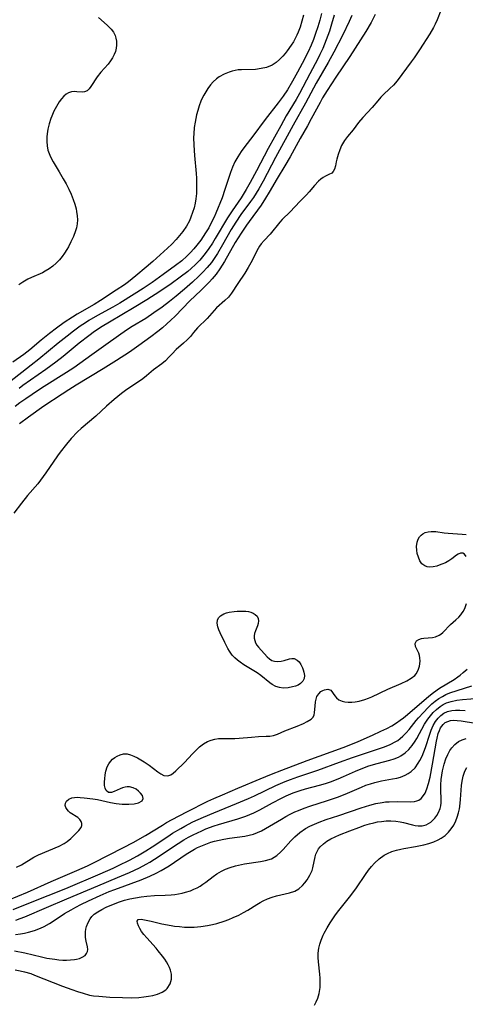
# Model space of a CAD drawing. Units: inches. Extents: x 2039477 to 2044919, y 195029 to 200476.
# Drawn here: x 2040384 to 2040448, y 198103 to 198244 of the extents above; entities that cross this region are included whole.
import ezdxf

# ---------------------------------------------------------------- set-up
doc = ezdxf.new("R2010")
doc.units = ezdxf.units.IN
doc.header["$MEASUREMENT"] = 0
doc.layers.add('c_08_T14S_R18E', color=160, linetype='Continuous')

msp = doc.modelspace()

# ---------------------------------------------------------------- linework, layer by layer
at = {"layer": 'c_08_T14S_R18E'}
for points in [[(2040443.99, 198245.15, 884), (2040443.47, 198243.84, 884), (2040443.18, 198243.2, 884), (2040442.94, 198242.72, 884), (2040442.44, 198241.84, 884), (2040440.95, 198239.53, 884), (2040440.19, 198238.41, 884), (2040439.75, 198237.8, 884), (2040437.72, 198235.1, 884), (2040437.19, 198234.47, 884), (2040436.7, 198233.98, 884), (2040435.74, 198233.08, 884), (2040435.42, 198232.75, 884), (2040434.98, 198232.25, 884), (2040434.16, 198231.27, 884), (2040432.81, 198229.85, 884), (2040432.22, 198229.11, 884), (2040431.45, 198228.09, 884), (2040430.62, 198227.13, 884), (2040430.17, 198226.54, 884), (2040429.78, 198225.84, 884), (2040429.52, 198225.2, 884), (2040429.3, 198224.56, 884), (2040429.09, 198223.89, 884), (2040429, 198223.51, 884), (2040428.88, 198222.93, 884), (2040428.76, 198222.44, 884), (2040428.57, 198222.1, 884), (2040428.35, 198221.88, 884), (2040427.94, 198221.67, 884), (2040427.46, 198221.44, 884), (2040427.13, 198221.25, 884), (2040426.81, 198221.02, 884), (2040426.45, 198220.7, 884), (2040425.91, 198220.11, 884), (2040425.14, 198219.19, 884), (2040424.75, 198218.78, 884), (2040423.79, 198217.8, 884), (2040422.42, 198216.35, 884), (2040421.27, 198215.24, 884), (2040420.92, 198214.86, 884), (2040419.55, 198213.11, 884), (2040418.67, 198212.2, 884), (2040418.25, 198211.73, 884), (2040418, 198211.39, 884), (2040417.62, 198210.75, 884), (2040416.93, 198209.37, 884), (2040416.4, 198208.37, 884), (2040415.92, 198207.56, 884), (2040414.88, 198206.05, 884), (2040413.99, 198204.67, 884), (2040413.54, 198204.1, 884), (2040413.05, 198203.61, 884), (2040411.86, 198202.56, 884), (2040410.51, 198201.04, 884), (2040409.12, 198199.73, 884), (2040408.53, 198199.05, 884), (2040408.1, 198198.49, 884), (2040407.63, 198197.97, 884), (2040407.12, 198197.5, 884), (2040406.04, 198196.61, 884), (2040405.46, 198195.99, 884), (2040405.01, 198195.49, 884), (2040404.53, 198195, 884), (2040403.98, 198194.55, 884), (2040402.79, 198193.67, 884), (2040401.78, 198192.82, 884), (2040401.26, 198192.4, 884), (2040400.66, 198191.99, 884), (2040399.56, 198191.28, 884), (2040398.77, 198190.72, 884), (2040398.23, 198190.3, 884), (2040397.17, 198189.43, 884), (2040396.07, 198188.47, 884), (2040394.54, 198187.07, 884), (2040392.45, 198185.27, 884), (2040391.93, 198184.79, 884), (2040391.02, 198183.85, 884), (2040390.33, 198183.05, 884), (2040389.41, 198181.88, 884), (2040389.03, 198181.35, 884), (2040387.37, 198178.93, 884), (2040386.61, 198177.88, 884), (2040386.21, 198177.37, 884), (2040384.72, 198175.68, 884), (2040383.88, 198174.6, 884), (2040382.8, 198173.14, 884)], [(2040426.88, 198244.73, 892), (2040426.64, 198243.79, 892), (2040426.36, 198242.85, 892), (2040426.05, 198241.9, 892), (2040425.73, 198241.04, 892), (2040425.39, 198240.19, 892), (2040424.96, 198239.24, 892), (2040424.12, 198237.56, 892), (2040423.47, 198236.36, 892), (2040422.74, 198235.07, 892), (2040422, 198233.82, 892), (2040421.39, 198232.91, 892), (2040420.68, 198231.93, 892), (2040418.8, 198229.58, 892), (2040417.05, 198227.15, 892), (2040415.91, 198225.68, 892), (2040415.38, 198224.96, 892), (2040414.88, 198224.22, 892), (2040414.48, 198223.49, 892), (2040414.13, 198222.73, 892), (2040413.83, 198221.96, 892), (2040413.05, 198219.52, 892), (2040412.65, 198218.35, 892), (2040411.76, 198216.15, 892), (2040411.5, 198215.55, 892), (2040411.14, 198214.83, 892), (2040410.72, 198214.06, 892), (2040410.26, 198213.3, 892), (2040409.57, 198212.26, 892), (2040409.03, 198211.54, 892), (2040408.59, 198211.01, 892), (2040408.13, 198210.51, 892), (2040407.6, 198209.99, 892), (2040406.85, 198209.33, 892), (2040405.95, 198208.62, 892), (2040404.21, 198207.35, 892), (2040402.62, 198206.22, 892), (2040401.34, 198205.36, 892), (2040400.05, 198204.54, 892), (2040397.97, 198203.26, 892), (2040396.97, 198202.67, 892), (2040394.8, 198201.47, 892), (2040393.53, 198200.74, 892), (2040393.05, 198200.43, 892), (2040392.31, 198199.94, 892), (2040391.32, 198199.23, 892), (2040390.42, 198198.54, 892), (2040389.16, 198197.53, 892), (2040386.38, 198195.22, 892), (2040385.29, 198194.34, 892), (2040382.16, 198191.93, 892)], [(2040424.3, 198244.52, 894), (2040424.08, 198243.65, 894), (2040423.82, 198242.79, 894), (2040423.56, 198242.08, 894), (2040423.36, 198241.62, 894), (2040423.14, 198241.17, 894), (2040422.86, 198240.67, 894), (2040422.55, 198240.19, 894), (2040421.98, 198239.4, 894), (2040421.66, 198239.01, 894), (2040421.33, 198238.64, 894), (2040420.87, 198238.16, 894), (2040420.38, 198237.74, 894), (2040419.8, 198237.36, 894), (2040419.01, 198237.03, 894), (2040418.22, 198236.84, 894), (2040417.41, 198236.74, 894), (2040415.4, 198236.68, 894), (2040414.95, 198236.65, 894), (2040414.5, 198236.59, 894), (2040414.07, 198236.49, 894), (2040413.64, 198236.36, 894), (2040412.92, 198236.05, 894), (2040412.23, 198235.65, 894), (2040411.83, 198235.36, 894), (2040411.38, 198234.95, 894), (2040410.97, 198234.5, 894), (2040410.6, 198234.01, 894), (2040410.29, 198233.54, 894), (2040410.01, 198233.05, 894), (2040409.8, 198232.61, 894), (2040409.6, 198232.17, 894), (2040409.35, 198231.51, 894), (2040409.14, 198230.83, 894), (2040408.98, 198230.21, 894), (2040408.76, 198229.16, 894), (2040408.65, 198228.43, 894), (2040408.57, 198227.48, 894), (2040408.55, 198226.96, 894), (2040408.58, 198225.86, 894), (2040408.69, 198224.42, 894), (2040408.93, 198221.81, 894), (2040408.97, 198221.15, 894), (2040408.99, 198220.37, 894), (2040408.99, 198219.66, 894), (2040408.95, 198218.96, 894), (2040408.88, 198218.21, 894), (2040408.77, 198217.57, 894), (2040408.62, 198216.88, 894), (2040408.42, 198216.21, 894), (2040408.18, 198215.55, 894), (2040407.95, 198215.05, 894), (2040407.52, 198214.27, 894), (2040407.02, 198213.53, 894), (2040406.55, 198212.93, 894), (2040406.05, 198212.36, 894), (2040405.42, 198211.7, 894), (2040404.81, 198211.12, 894), (2040402.72, 198209.21, 894), (2040401.75, 198208.38, 894), (2040400.28, 198207.15, 894), (2040399.2, 198206.3, 894), (2040398.63, 198205.89, 894), (2040397.47, 198205.1, 894), (2040395.23, 198203.64, 894), (2040394.31, 198203.07, 894), (2040391.85, 198201.65, 894), (2040391.18, 198201.24, 894), (2040390.02, 198200.48, 894), (2040388.88, 198199.66, 894), (2040387.91, 198198.91, 894), (2040386.68, 198197.92, 894), (2040385.06, 198196.55, 894), (2040384.2, 198195.88, 894), (2040382.65, 198194.78, 894)], [(2040431.24, 198244.46, 888), (2040430.87, 198243.61, 888), (2040429.93, 198241.67, 888), (2040428.66, 198239.2, 888), (2040427.85, 198237.71, 888), (2040426.13, 198234.75, 888), (2040424.6, 198231.9, 888), (2040422.81, 198228.73, 888), (2040420.29, 198224.1, 888), (2040418.51, 198220.72, 888), (2040417.9, 198219.63, 888), (2040417.53, 198219.01, 888), (2040417.14, 198218.39, 888), (2040416.73, 198217.8, 888), (2040415.35, 198215.93, 888), (2040414.59, 198214.86, 888), (2040413.94, 198213.8, 888), (2040412.71, 198211.61, 888), (2040411.98, 198210.38, 888), (2040411.52, 198209.66, 888), (2040411.1, 198209.09, 888), (2040410.52, 198208.36, 888), (2040409.89, 198207.67, 888), (2040409.33, 198207.11, 888), (2040408.4, 198206.25, 888), (2040407.26, 198205.27, 888), (2040406.06, 198204.26, 888), (2040405.12, 198203.5, 888), (2040404.04, 198202.69, 888), (2040402.86, 198201.84, 888), (2040401.7, 198201.06, 888), (2040399.76, 198199.91, 888), (2040398.96, 198199.39, 888), (2040396.33, 198197.51, 888), (2040393.95, 198195.85, 888), (2040391.38, 198194, 888), (2040390.33, 198193.3, 888), (2040386.77, 198191.08, 888), (2040385.4, 198190.18, 888), (2040384.49, 198189.56, 888), (2040383.66, 198188.95, 888), (2040382.98, 198188.43, 888)], [(2040394.93, 198244.17, 896), (2040396.17, 198243.09, 896), (2040396.72, 198242.51, 896), (2040397.05, 198242.06, 896), (2040397.3, 198241.57, 896), (2040397.42, 198241.19, 896), (2040397.49, 198240.8, 896), (2040397.5, 198240.2, 896), (2040397.45, 198239.76, 896), (2040397.34, 198239.32, 896), (2040397.17, 198238.86, 896), (2040396.94, 198238.41, 896), (2040396.63, 198237.94, 896), (2040396.29, 198237.49, 896), (2040395.27, 198236.35, 896), (2040394.71, 198235.65, 896), (2040393.83, 198234.28, 896), (2040393.58, 198233.97, 896), (2040393.28, 198233.68, 896), (2040392.92, 198233.51, 896), (2040392.56, 198233.46, 896), (2040391.82, 198233.54, 896), (2040391.42, 198233.57, 896), (2040391.03, 198233.53, 896), (2040390.64, 198233.4, 896), (2040390.28, 198233.18, 896), (2040389.94, 198232.88, 896), (2040389.64, 198232.54, 896), (2040389.3, 198232.07, 896), (2040388.9, 198231.42, 896), (2040388.54, 198230.75, 896), (2040388.22, 198230.05, 896), (2040388.08, 198229.68, 896), (2040387.85, 198228.92, 896), (2040387.67, 198228.15, 896), (2040387.57, 198227.52, 896), (2040387.53, 198227.06, 896), (2040387.52, 198226.42, 896), (2040387.57, 198225.79, 896), (2040387.68, 198225.18, 896), (2040387.83, 198224.68, 896), (2040388.03, 198224.21, 896), (2040388.42, 198223.5, 896), (2040389.29, 198222.06, 896), (2040389.87, 198221.06, 896), (2040390.27, 198220.33, 896), (2040390.65, 198219.59, 896), (2040391, 198218.84, 896), (2040391.3, 198218.09, 896), (2040391.52, 198217.43, 896), (2040391.71, 198216.76, 896), (2040391.79, 198216.36, 896), (2040391.88, 198215.77, 896), (2040391.91, 198215.18, 896), (2040391.87, 198214.62, 896), (2040391.76, 198214.06, 896), (2040391.64, 198213.61, 896), (2040391.34, 198212.81, 896), (2040390.97, 198212.01, 896), (2040390.62, 198211.33, 896), (2040390.39, 198210.92, 896), (2040390.06, 198210.41, 896), (2040389.71, 198209.91, 896), (2040389.32, 198209.45, 896), (2040388.85, 198208.97, 896), (2040388.36, 198208.53, 896), (2040387.84, 198208.16, 896), (2040387.29, 198207.82, 896), (2040386.88, 198207.61, 896), (2040385.33, 198206.93, 896), (2040384.81, 198206.67, 896), (2040384.08, 198206.24, 896), (2040383.49, 198205.85, 896)], [(2040428.69, 198244.5, 890), (2040428.34, 198243.22, 890), (2040428.02, 198242.21, 890), (2040427.58, 198240.98, 890), (2040427.07, 198239.73, 890), (2040426.66, 198238.85, 890), (2040426.36, 198238.25, 890), (2040425.21, 198236.08, 890), (2040423.75, 198233.27, 890), (2040423.25, 198232.4, 890), (2040421.83, 198230.06, 890), (2040421.04, 198228.67, 890), (2040419.25, 198225.41, 890), (2040417.59, 198222.18, 890), (2040416.68, 198220.53, 890), (2040416.09, 198219.52, 890), (2040415.36, 198218.33, 890), (2040414.1, 198216.48, 890), (2040413.42, 198215.46, 890), (2040411.67, 198212.49, 890), (2040411.27, 198211.85, 890), (2040410.76, 198211.08, 890), (2040410.21, 198210.34, 890), (2040409.83, 198209.86, 890), (2040409.43, 198209.4, 890), (2040408.82, 198208.77, 890), (2040408.23, 198208.23, 890), (2040407.72, 198207.79, 890), (2040406.63, 198206.95, 890), (2040405.34, 198206.01, 890), (2040403.71, 198204.9, 890), (2040401.86, 198203.72, 890), (2040400.04, 198202.6, 890), (2040396.49, 198200.54, 890), (2040395.47, 198199.92, 890), (2040394.37, 198199.17, 890), (2040393.54, 198198.57, 890), (2040392.17, 198197.5, 890), (2040389.86, 198195.6, 890), (2040388.8, 198194.77, 890), (2040387.35, 198193.72, 890), (2040385.18, 198192.22, 890), (2040384.08, 198191.45, 890), (2040383.53, 198191.04, 890)], [(2040434.6, 198244.61, 886), (2040434.01, 198243.47, 886), (2040433.23, 198242.16, 886), (2040430.95, 198238.57, 886), (2040428.97, 198235.62, 886), (2040427.7, 198233.69, 886), (2040427.05, 198232.64, 886), (2040426.68, 198232, 886), (2040425.43, 198229.64, 886), (2040424.88, 198228.64, 886), (2040423.82, 198226.82, 886), (2040422.41, 198224.23, 886), (2040421.63, 198222.91, 886), (2040420.53, 198221.12, 886), (2040419.39, 198219.16, 886), (2040418.87, 198218.29, 886), (2040418.22, 198217.28, 886), (2040416.5, 198214.95, 886), (2040416.12, 198214.4, 886), (2040415.38, 198213.29, 886), (2040414.53, 198211.92, 886), (2040412.99, 198209.23, 886), (2040412.66, 198208.69, 886), (2040412.31, 198208.15, 886), (2040411.77, 198207.42, 886), (2040411.2, 198206.72, 886), (2040410.82, 198206.3, 886), (2040410.21, 198205.66, 886), (2040409.58, 198205.04, 886), (2040408.01, 198203.56, 886), (2040405.91, 198201.4, 886), (2040405.29, 198200.8, 886), (2040404.73, 198200.29, 886), (2040404.09, 198199.73, 886), (2040403.43, 198199.2, 886), (2040402.43, 198198.44, 886), (2040400.69, 198197.17, 886), (2040399.36, 198196.24, 886), (2040397.48, 198195.01, 886), (2040395.61, 198193.83, 886), (2040391.74, 198191.51, 886), (2040390.67, 198190.85, 886), (2040389.69, 198190.22, 886), (2040387.1, 198188.47, 886), (2040384.9, 198186.91, 886), (2040383.61, 198185.96, 886)], [(2040447.63, 198166.96, 884), (2040447.41, 198167.27, 884), (2040447.13, 198167.43, 884), (2040446.82, 198167.43, 884), (2040446.48, 198167.29, 884), (2040446.23, 198167.13, 884), (2040445.57, 198166.63, 884), (2040445.13, 198166.33, 884), (2040444.65, 198166.06, 884), (2040444.15, 198165.83, 884), (2040443.78, 198165.69, 884), (2040443.42, 198165.58, 884), (2040442.88, 198165.46, 884), (2040442.37, 198165.42, 884), (2040442.05, 198165.46, 884), (2040441.69, 198165.6, 884), (2040441.29, 198165.92, 884), (2040441, 198166.35, 884), (2040440.78, 198166.85, 884), (2040440.62, 198167.39, 884), (2040440.54, 198167.84, 884), (2040440.52, 198168.4, 884), (2040440.59, 198169, 884), (2040440.75, 198169.45, 884), (2040440.93, 198169.75, 884), (2040441.17, 198170.02, 884), (2040441.44, 198170.22, 884), (2040441.74, 198170.37, 884), (2040442.16, 198170.48, 884), (2040442.61, 198170.54, 884), (2040443.29, 198170.51, 884), (2040444.46, 198170.36, 884), (2040445.05, 198170.3, 884), (2040446.4, 198170.22, 884), (2040447.04, 198170.16, 884), (2040447.64, 198170.09, 884)], [(2040383.18, 198122.45, 884), (2040383.89, 198122.8, 884), (2040385.65, 198123.9, 884), (2040386.3, 198124.22, 884), (2040389.27, 198125.44, 884), (2040390.02, 198125.83, 884), (2040390.42, 198126.11, 884), (2040390.94, 198126.56, 884), (2040391.79, 198127.35, 884), (2040392.12, 198127.69, 884), (2040392.42, 198128.13, 884), (2040392.52, 198128.4, 884), (2040392.53, 198128.71, 884), (2040392.44, 198129.01, 884), (2040392.26, 198129.28, 884), (2040391.97, 198129.54, 884), (2040390.88, 198130.25, 884), (2040390.62, 198130.47, 884), (2040390.41, 198130.71, 884), (2040390.24, 198131, 884), (2040390.16, 198131.3, 884), (2040390.2, 198131.62, 884), (2040390.35, 198131.91, 884), (2040390.66, 198132.18, 884), (2040391.09, 198132.36, 884), (2040391.49, 198132.44, 884), (2040391.94, 198132.46, 884), (2040392.28, 198132.44, 884), (2040392.87, 198132.4, 884), (2040394.12, 198132.23, 884), (2040394.76, 198132.12, 884), (2040396.64, 198131.69, 884), (2040397.47, 198131.55, 884), (2040398.3, 198131.47, 884), (2040399.25, 198131.45, 884), (2040400.04, 198131.52, 884), (2040400.65, 198131.65, 884), (2040401.17, 198131.93, 884), (2040401.33, 198132.28, 884), (2040401.21, 198132.71, 884), (2040400.96, 198133.05, 884), (2040400.66, 198133.34, 884), (2040400.31, 198133.6, 884), (2040399.9, 198133.82, 884), (2040399.35, 198133.96, 884), (2040399.04, 198133.96, 884), (2040398.73, 198133.92, 884), (2040398.37, 198133.83, 884), (2040398.02, 198133.69, 884), (2040397.15, 198133.27, 884), (2040396.8, 198133.13, 884), (2040396.36, 198133.16, 884), (2040396.03, 198133.43, 884), (2040395.88, 198133.74, 884), (2040395.8, 198134.16, 884), (2040395.79, 198134.66, 884), (2040395.81, 198135.1, 884), (2040395.87, 198135.66, 884), (2040395.98, 198136.21, 884), (2040396.18, 198136.8, 884), (2040396.4, 198137.24, 884), (2040396.65, 198137.6, 884), (2040396.94, 198137.92, 884), (2040397.25, 198138.16, 884), (2040397.59, 198138.36, 884), (2040398.05, 198138.55, 884), (2040398.53, 198138.66, 884), (2040399.01, 198138.66, 884), (2040399.51, 198138.55, 884), (2040400.01, 198138.35, 884), (2040400.51, 198138.09, 884), (2040401.47, 198137.55, 884), (2040402.19, 198137.07, 884), (2040403.41, 198136.11, 884), (2040403.86, 198135.8, 884), (2040404.31, 198135.59, 884), (2040404.86, 198135.53, 884), (2040405.27, 198135.66, 884), (2040405.64, 198135.9, 884), (2040406, 198136.23, 884), (2040407.24, 198137.45, 884), (2040408.41, 198138.69, 884), (2040408.94, 198139.22, 884), (2040409.41, 198139.67, 884), (2040409.96, 198140.09, 884), (2040410.55, 198140.44, 884), (2040411.06, 198140.64, 884), (2040411.6, 198140.78, 884), (2040412.13, 198140.86, 884), (2040412.66, 198140.9, 884), (2040414.48, 198140.9, 884), (2040415.11, 198140.94, 884), (2040416.85, 198141.08, 884), (2040417.86, 198141.14, 884), (2040418.95, 198141.19, 884), (2040419.49, 198141.23, 884), (2040420.01, 198141.31, 884), (2040420.57, 198141.49, 884), (2040421.65, 198141.97, 884), (2040423.38, 198142.63, 884), (2040424.3, 198143.02, 884), (2040424.86, 198143.29, 884), (2040425.4, 198143.65, 884), (2040425.63, 198143.9, 884), (2040425.82, 198144.24, 884), (2040425.9, 198144.62, 884), (2040425.96, 198145.51, 884), (2040426.03, 198146.11, 884), (2040426.11, 198146.51, 884), (2040426.23, 198146.88, 884), (2040426.49, 198147.3, 884), (2040426.81, 198147.61, 884), (2040427.07, 198147.76, 884), (2040427.34, 198147.85, 884), (2040427.79, 198147.93, 884), (2040428.25, 198147.79, 884), (2040428.8, 198146.97, 884), (2040429.02, 198146.7, 884), (2040429.39, 198146.4, 884), (2040429.86, 198146.22, 884), (2040430.25, 198146.14, 884), (2040430.72, 198146.1, 884), (2040431.22, 198146.09, 884), (2040431.74, 198146.13, 884), (2040432.3, 198146.23, 884), (2040433.11, 198146.45, 884), (2040433.63, 198146.64, 884), (2040434.09, 198146.83, 884), (2040436.42, 198147.94, 884), (2040438.3, 198148.77, 884), (2040439.13, 198149.15, 884), (2040439.76, 198149.5, 884), (2040440.28, 198149.91, 884), (2040440.47, 198150.14, 884), (2040440.77, 198150.67, 884), (2040440.95, 198151.25, 884), (2040441.03, 198151.94, 884), (2040441.01, 198152.44, 884), (2040440.94, 198152.78, 884), (2040440.83, 198153.09, 884), (2040440.52, 198153.76, 884), (2040440.39, 198154.07, 884), (2040440.34, 198154.48, 884), (2040440.53, 198154.85, 884), (2040440.83, 198155.05, 884), (2040441.21, 198155.18, 884), (2040441.57, 198155.26, 884), (2040442.82, 198155.37, 884), (2040443.25, 198155.46, 884), (2040443.75, 198155.66, 884), (2040444.02, 198155.84, 884), (2040444.3, 198156.07, 884), (2040445.39, 198157.23, 884), (2040446.17, 198157.89, 884), (2040446.57, 198158.24, 884), (2040446.88, 198158.59, 884), (2040447.08, 198158.86, 884), (2040447.25, 198159.14, 884), (2040447.5, 198159.66, 884), (2040447.7, 198160.21, 884)], [(2040381.97, 198117.73, 886), (2040384.76, 198118.86, 886), (2040388.15, 198120.37, 886), (2040391.83, 198121.95, 886), (2040393.34, 198122.63, 886), (2040394.21, 198123.06, 886), (2040398.49, 198125.25, 886), (2040399.89, 198126, 886), (2040401.64, 198127, 886), (2040404.08, 198128.48, 886), (2040404.65, 198128.82, 886), (2040405.48, 198129.29, 886), (2040407.58, 198130.36, 886), (2040410.62, 198131.88, 886), (2040411.47, 198132.28, 886), (2040412.71, 198132.82, 886), (2040414.9, 198133.74, 886), (2040418.08, 198135.11, 886), (2040419.72, 198135.79, 886), (2040421.2, 198136.36, 886), (2040424.84, 198137.73, 886), (2040430, 198139.6, 886), (2040430.85, 198139.92, 886), (2040432.14, 198140.45, 886), (2040434.19, 198141.35, 886), (2040435.4, 198141.91, 886), (2040436.24, 198142.33, 886), (2040436.96, 198142.71, 886), (2040437.65, 198143.12, 886), (2040438.18, 198143.48, 886), (2040438.63, 198143.83, 886), (2040439.21, 198144.31, 886), (2040442.3, 198146.96, 886), (2040442.95, 198147.48, 886), (2040443.83, 198148.09, 886), (2040445.9, 198149.35, 886), (2040446.43, 198149.71, 886), (2040446.77, 198149.96, 886), (2040447.21, 198150.32, 886), (2040447.78, 198150.81, 886)], [(2040382.7, 198116.36, 888), (2040385.18, 198117.36, 888), (2040390.23, 198119.38, 888), (2040395.18, 198121.48, 888), (2040397.03, 198122.3, 888), (2040397.78, 198122.67, 888), (2040399.38, 198123.47, 888), (2040400.51, 198124.09, 888), (2040401.72, 198124.78, 888), (2040402.64, 198125.36, 888), (2040404.85, 198126.85, 888), (2040405.54, 198127.3, 888), (2040406.71, 198128, 888), (2040407.3, 198128.32, 888), (2040408.47, 198128.92, 888), (2040409.99, 198129.63, 888), (2040411.45, 198130.25, 888), (2040414.73, 198131.57, 888), (2040416.42, 198132.27, 888), (2040417.29, 198132.66, 888), (2040420.34, 198134.14, 888), (2040421.66, 198134.71, 888), (2040422.45, 198135.02, 888), (2040423.48, 198135.4, 888), (2040426.37, 198136.35, 888), (2040429.48, 198137.5, 888), (2040431.34, 198138.16, 888), (2040435.34, 198139.48, 888), (2040435.9, 198139.68, 888), (2040436.75, 198140.02, 888), (2040437.53, 198140.43, 888), (2040437.82, 198140.61, 888), (2040438.19, 198140.9, 888), (2040438.56, 198141.22, 888), (2040439.01, 198141.69, 888), (2040439.44, 198142.19, 888), (2040440.46, 198143.46, 888), (2040440.8, 198143.85, 888), (2040441.5, 198144.62, 888), (2040442.18, 198145.32, 888), (2040442.72, 198145.82, 888), (2040443.2, 198146.23, 888), (2040443.71, 198146.6, 888), (2040444.22, 198146.91, 888), (2040444.74, 198147.17, 888), (2040445.29, 198147.41, 888), (2040446.32, 198147.76, 888), (2040448.43, 198148.41, 888)], [(2040383.05, 198114.86, 890), (2040383.7, 198115.09, 890), (2040384.34, 198115.34, 890), (2040387.45, 198116.68, 890), (2040390.39, 198117.9, 890), (2040394.81, 198119.78, 890), (2040397.64, 198120.95, 890), (2040399.36, 198121.68, 890), (2040400.78, 198122.35, 890), (2040401.77, 198122.88, 890), (2040402.27, 198123.17, 890), (2040402.95, 198123.58, 890), (2040403.62, 198124.02, 890), (2040405.53, 198125.32, 890), (2040406.33, 198125.84, 890), (2040407.17, 198126.34, 890), (2040407.83, 198126.72, 890), (2040408.51, 198127.08, 890), (2040409.72, 198127.66, 890), (2040410.33, 198127.92, 890), (2040411.51, 198128.37, 890), (2040412.12, 198128.57, 890), (2040414.92, 198129.39, 890), (2040416.04, 198129.77, 890), (2040416.61, 198129.99, 890), (2040417.17, 198130.23, 890), (2040418.06, 198130.67, 890), (2040419.88, 198131.67, 890), (2040421.17, 198132.34, 890), (2040421.82, 198132.64, 890), (2040422.82, 198133.08, 890), (2040423.82, 198133.44, 890), (2040424.59, 198133.66, 890), (2040426.6, 198134.18, 890), (2040427.48, 198134.44, 890), (2040428.2, 198134.67, 890), (2040429.29, 198135.08, 890), (2040430.06, 198135.41, 890), (2040431.78, 198136.19, 890), (2040433.07, 198136.73, 890), (2040433.68, 198136.94, 890), (2040434.89, 198137.31, 890), (2040436.68, 198137.76, 890), (2040437.32, 198137.95, 890), (2040437.93, 198138.19, 890), (2040438.27, 198138.38, 890), (2040438.87, 198138.8, 890), (2040439.42, 198139.32, 890), (2040439.89, 198139.88, 890), (2040440.32, 198140.5, 890), (2040440.57, 198140.9, 890), (2040441.68, 198142.92, 890), (2040442.15, 198143.65, 890), (2040442.52, 198144.13, 890), (2040442.91, 198144.58, 890), (2040443.38, 198145.04, 890), (2040443.88, 198145.45, 890), (2040444.35, 198145.75, 890), (2040444.82, 198145.98, 890), (2040445.48, 198146.2, 890), (2040446.28, 198146.36, 890), (2040447.12, 198146.46, 890), (2040449.5, 198146.64, 890)], [(2040383, 198112.79, 892), (2040383.75, 198112.89, 892), (2040384.29, 198112.98, 892), (2040384.88, 198113.11, 892), (2040385.75, 198113.36, 892), (2040386.59, 198113.69, 892), (2040387.12, 198113.94, 892), (2040387.92, 198114.38, 892), (2040388.7, 198114.88, 892), (2040390.07, 198115.8, 892), (2040390.99, 198116.34, 892), (2040391.68, 198116.73, 892), (2040392.4, 198117.1, 892), (2040393.47, 198117.62, 892), (2040395.15, 198118.38, 892), (2040396.47, 198118.94, 892), (2040397.26, 198119.25, 892), (2040401.05, 198120.63, 892), (2040402.29, 198121.14, 892), (2040403.21, 198121.58, 892), (2040403.93, 198121.97, 892), (2040405.03, 198122.64, 892), (2040407.47, 198124.29, 892), (2040408.2, 198124.75, 892), (2040408.67, 198125.02, 892), (2040409.12, 198125.25, 892), (2040409.82, 198125.56, 892), (2040410.53, 198125.84, 892), (2040411.03, 198126.01, 892), (2040411.55, 198126.16, 892), (2040412.22, 198126.32, 892), (2040412.91, 198126.45, 892), (2040413.68, 198126.58, 892), (2040415.88, 198126.9, 892), (2040416.52, 198127.02, 892), (2040417.14, 198127.19, 892), (2040417.72, 198127.4, 892), (2040418.29, 198127.65, 892), (2040418.88, 198127.96, 892), (2040421.15, 198129.34, 892), (2040421.78, 198129.69, 892), (2040422.42, 198130.03, 892), (2040423.08, 198130.35, 892), (2040423.59, 198130.58, 892), (2040424.42, 198130.91, 892), (2040425.24, 198131.2, 892), (2040427.73, 198131.99, 892), (2040429.31, 198132.53, 892), (2040430.63, 198133.06, 892), (2040432.62, 198133.91, 892), (2040433.27, 198134.17, 892), (2040433.91, 198134.39, 892), (2040434.56, 198134.59, 892), (2040435.51, 198134.83, 892), (2040437.09, 198135.1, 892), (2040437.69, 198135.21, 892), (2040438.22, 198135.35, 892), (2040438.89, 198135.61, 892), (2040439.34, 198135.85, 892), (2040439.76, 198136.15, 892), (2040440.3, 198136.68, 892), (2040440.76, 198137.32, 892), (2040441, 198137.73, 892), (2040441.3, 198138.33, 892), (2040441.57, 198138.96, 892), (2040441.81, 198139.61, 892), (2040442.4, 198141.48, 892), (2040442.61, 198142.06, 892), (2040442.9, 198142.74, 892), (2040443.23, 198143.31, 892), (2040443.62, 198143.81, 892), (2040444, 198144.19, 892), (2040444.43, 198144.5, 892), (2040444.97, 198144.76, 892), (2040445.57, 198144.91, 892), (2040446.12, 198144.96, 892), (2040446.7, 198144.96, 892), (2040447.51, 198144.91, 892)], [(2040382.86, 198110.47, 894), (2040384.36, 198110.15, 894), (2040386.74, 198109.58, 894), (2040387.51, 198109.42, 894), (2040388.64, 198109.24, 894), (2040389.25, 198109.18, 894), (2040389.8, 198109.14, 894), (2040390.32, 198109.13, 894), (2040390.91, 198109.15, 894), (2040391.47, 198109.21, 894), (2040391.77, 198109.27, 894), (2040392.2, 198109.38, 894), (2040392.57, 198109.54, 894), (2040393, 198109.81, 894), (2040393.22, 198110.06, 894), (2040393.36, 198110.34, 894), (2040393.39, 198110.66, 894), (2040393.35, 198111.01, 894), (2040393.17, 198111.83, 894), (2040393.08, 198112.37, 894), (2040393.05, 198112.77, 894), (2040393.06, 198113.19, 894), (2040393.11, 198113.58, 894), (2040393.21, 198113.96, 894), (2040393.42, 198114.51, 894), (2040393.71, 198115.02, 894), (2040393.98, 198115.36, 894), (2040394.32, 198115.69, 894), (2040394.83, 198116.06, 894), (2040395.4, 198116.39, 894), (2040396.02, 198116.69, 894), (2040397.07, 198117.14, 894), (2040397.94, 198117.46, 894), (2040398.67, 198117.7, 894), (2040399.41, 198117.9, 894), (2040400.23, 198118.07, 894), (2040401.05, 198118.2, 894), (2040401.87, 198118.3, 894), (2040402.97, 198118.37, 894), (2040404.48, 198118.42, 894), (2040405.33, 198118.47, 894), (2040405.87, 198118.52, 894), (2040406.39, 198118.6, 894), (2040406.91, 198118.71, 894), (2040407.41, 198118.84, 894), (2040408.11, 198119.07, 894), (2040408.61, 198119.27, 894), (2040409.05, 198119.49, 894), (2040409.48, 198119.73, 894), (2040409.89, 198120, 894), (2040410.29, 198120.28, 894), (2040411.35, 198121.09, 894), (2040411.9, 198121.47, 894), (2040412.54, 198121.86, 894), (2040413.15, 198122.15, 894), (2040413.78, 198122.4, 894), (2040414.58, 198122.64, 894), (2040415.4, 198122.82, 894), (2040415.85, 198122.9, 894), (2040418.14, 198123.24, 894), (2040418.88, 198123.38, 894), (2040419.7, 198123.65, 894), (2040420.48, 198124.11, 894), (2040421.07, 198124.63, 894), (2040421.39, 198124.96, 894), (2040422.49, 198126.21, 894), (2040423.06, 198126.8, 894), (2040423.78, 198127.43, 894), (2040424.61, 198127.98, 894), (2040425.23, 198128.32, 894), (2040425.89, 198128.62, 894), (2040426.54, 198128.89, 894), (2040427.57, 198129.25, 894), (2040429.37, 198129.85, 894), (2040432.59, 198130.95, 894), (2040433.8, 198131.32, 894), (2040434.68, 198131.55, 894), (2040435.57, 198131.72, 894), (2040436.08, 198131.78, 894), (2040436.59, 198131.82, 894), (2040437.81, 198131.85, 894), (2040439.63, 198131.82, 894), (2040440.23, 198131.87, 894), (2040440.54, 198131.93, 894), (2040440.83, 198132.04, 894), (2040441.16, 198132.28, 894), (2040441.39, 198132.51, 894), (2040441.73, 198133.03, 894), (2040442.01, 198133.67, 894), (2040442.24, 198134.44, 894), (2040442.45, 198135.36, 894), (2040442.8, 198137.19, 894), (2040443.38, 198140.5, 894), (2040443.47, 198140.93, 894), (2040443.63, 198141.58, 894), (2040443.79, 198142.02, 894), (2040443.97, 198142.41, 894), (2040444.35, 198142.9, 894), (2040444.64, 198143.15, 894), (2040444.98, 198143.33, 894), (2040445.38, 198143.44, 894), (2040445.82, 198143.49, 894), (2040446.36, 198143.47, 894), (2040446.93, 198143.39, 894), (2040448.97, 198143.07, 894)], [(2040427.67, 198126.16, 896), (2040428.24, 198126.5, 896), (2040428.85, 198126.8, 896), (2040429.49, 198127.08, 896), (2040430.97, 198127.67, 896), (2040432.25, 198128.14, 896), (2040433.1, 198128.44, 896), (2040433.75, 198128.64, 896), (2040434.4, 198128.81, 896), (2040434.94, 198128.93, 896), (2040435.48, 198129.01, 896), (2040436.16, 198129.07, 896), (2040436.83, 198129.08, 896), (2040437.55, 198129.03, 896), (2040438.19, 198128.94, 896), (2040438.65, 198128.85, 896), (2040439.94, 198128.51, 896), (2040440.34, 198128.42, 896), (2040440.73, 198128.37, 896), (2040441.34, 198128.38, 896), (2040441.92, 198128.53, 896), (2040442.25, 198128.69, 896), (2040442.57, 198128.9, 896), (2040442.86, 198129.16, 896), (2040443.13, 198129.45, 896), (2040443.43, 198129.85, 896), (2040443.68, 198130.29, 896), (2040443.89, 198130.83, 896), (2040443.98, 198131.25, 896), (2040444.03, 198131.68, 896), (2040444.04, 198132.18, 896), (2040444, 198133.46, 896), (2040444, 198134.25, 896), (2040444.05, 198135.01, 896), (2040444.13, 198135.63, 896), (2040444.24, 198136.24, 896), (2040444.38, 198136.84, 896), (2040444.48, 198137.19, 896), (2040444.73, 198137.96, 896), (2040444.99, 198138.58, 896), (2040445.31, 198139.15, 896), (2040445.56, 198139.52, 896), (2040446.02, 198140.03, 896), (2040446.55, 198140.44, 896), (2040447.07, 198140.69, 896), (2040447.64, 198140.87, 896)], [(2040425.89, 198102.68, 898), (2040426.15, 198103.17, 898), (2040426.36, 198103.67, 898), (2040426.57, 198104.36, 898), (2040426.69, 198105.19, 898), (2040426.72, 198105.85, 898), (2040426.7, 198106.52, 898), (2040426.65, 198107.1, 898), (2040426.46, 198108.87, 898), (2040426.43, 198109.49, 898), (2040426.43, 198110.13, 898), (2040426.52, 198110.82, 898), (2040426.66, 198111.4, 898), (2040426.85, 198111.97, 898), (2040427.15, 198112.71, 898), (2040427.29, 198113, 898), (2040427.7, 198113.75, 898), (2040428.15, 198114.48, 898), (2040428.91, 198115.6, 898), (2040429.36, 198116.22, 898), (2040431.08, 198118.4, 898), (2040431.9, 198119.48, 898), (2040433.19, 198121.38, 898), (2040433.64, 198122.01, 898), (2040434.06, 198122.54, 898), (2040434.5, 198123.03, 898), (2040435.16, 198123.64, 898), (2040435.89, 198124.16, 898), (2040436.35, 198124.41, 898), (2040436.97, 198124.67, 898), (2040437.62, 198124.88, 898), (2040438.28, 198125.04, 898), (2040438.68, 198125.12, 898), (2040440.35, 198125.41, 898), (2040441.55, 198125.64, 898), (2040442.28, 198125.82, 898), (2040442.98, 198126.05, 898), (2040443.64, 198126.34, 898), (2040444.07, 198126.6, 898), (2040444.62, 198127, 898), (2040445.11, 198127.47, 898), (2040445.5, 198127.94, 898), (2040445.84, 198128.46, 898), (2040446.14, 198129.06, 898), (2040446.36, 198129.62, 898), (2040446.54, 198130.21, 898), (2040446.67, 198130.81, 898), (2040446.72, 198131.14, 898), (2040446.84, 198132.15, 898), (2040446.97, 198134.13, 898), (2040447.06, 198134.77, 898), (2040447.22, 198135.49, 898), (2040447.44, 198136.18, 898), (2040447.71, 198136.73, 898)], [(2040382.96, 198107.75, 896), (2040383.68, 198107.61, 896), (2040384.3, 198107.46, 896), (2040385.21, 198107.19, 896), (2040385.77, 198106.99, 896), (2040389.75, 198105.39, 896), (2040391.08, 198104.9, 896), (2040391.89, 198104.62, 896), (2040392.71, 198104.37, 896), (2040393.64, 198104.13, 896), (2040394.2, 198104.03, 896), (2040394.97, 198103.94, 896), (2040396.53, 198103.83, 896), (2040398.34, 198103.75, 896), (2040399.6, 198103.74, 896), (2040400.71, 198103.79, 896), (2040401.41, 198103.85, 896), (2040402.09, 198103.94, 896), (2040402.69, 198104.06, 896), (2040403.39, 198104.25, 896), (2040404.03, 198104.52, 896), (2040404.57, 198104.87, 896), (2040404.78, 198105.08, 896), (2040405.2, 198105.73, 896), (2040405.39, 198106.41, 896), (2040405.39, 198107.1, 896), (2040405.25, 198107.69, 896), (2040405.1, 198108.08, 896), (2040404.91, 198108.46, 896), (2040404.67, 198108.87, 896), (2040404.41, 198109.28, 896), (2040404.12, 198109.68, 896), (2040403.5, 198110.46, 896), (2040403.17, 198110.84, 896), (2040401.83, 198112.3, 896), (2040401.42, 198112.78, 896), (2040401.09, 198113.25, 896), (2040400.85, 198113.67, 896), (2040400.67, 198114.06, 896), (2040400.52, 198114.41, 896), (2040400.46, 198114.7, 896), (2040400.59, 198114.96, 896), (2040401.06, 198115, 896), (2040402.49, 198114.7, 896), (2040403.99, 198114.33, 896), (2040405.35, 198114.07, 896), (2040405.83, 198114, 896), (2040406.52, 198113.92, 896), (2040407.23, 198113.87, 896), (2040407.94, 198113.86, 896), (2040408.62, 198113.87, 896), (2040409.6, 198113.96, 896), (2040410.57, 198114.1, 896), (2040411.26, 198114.24, 896), (2040411.87, 198114.39, 896), (2040412.92, 198114.71, 896), (2040413.59, 198114.95, 896), (2040414.24, 198115.21, 896), (2040415.04, 198115.59, 896), (2040415.69, 198115.93, 896), (2040416.32, 198116.3, 896), (2040417.62, 198117.11, 896), (2040418.08, 198117.38, 896), (2040418.54, 198117.63, 896), (2040419.17, 198117.91, 896), (2040419.81, 198118.15, 896), (2040420.45, 198118.34, 896), (2040422.31, 198118.76, 896), (2040423.05, 198119.02, 896), (2040423.63, 198119.36, 896), (2040424.19, 198119.82, 896), (2040424.52, 198120.2, 896), (2040424.83, 198120.61, 896), (2040425.22, 198121.28, 896), (2040425.53, 198121.98, 896), (2040425.64, 198122.34, 896), (2040425.98, 198123.94, 896), (2040426.1, 198124.33, 896), (2040426.26, 198124.71, 896), (2040426.45, 198125.05, 896), (2040426.7, 198125.36, 896), (2040427.16, 198125.8, 896), (2040427.67, 198126.16, 896)]]:
    msp.add_polyline3d(points, dxfattribs=at)
msp.add_polyline3d([(2040424.41, 198149.47, 884), (2040424.21, 198149.07, 884), (2040423.89, 198148.74, 884), (2040423.55, 198148.54, 884), (2040423.16, 198148.39, 884), (2040422.72, 198148.26, 884), (2040422.12, 198148.14, 884), (2040421.42, 198148.1, 884), (2040420.86, 198148.17, 884), (2040420.33, 198148.34, 884), (2040419.83, 198148.61, 884), (2040419.47, 198148.87, 884), (2040418.18, 198149.91, 884), (2040417.65, 198150.28, 884), (2040415.78, 198151.43, 884), (2040415.23, 198151.8, 884), (2040414.84, 198152.09, 884), (2040414.46, 198152.43, 884), (2040414.09, 198152.83, 884), (2040413.69, 198153.4, 884), (2040413.46, 198153.77, 884), (2040413.02, 198154.61, 884), (2040412.36, 198156.01, 884), (2040412.17, 198156.45, 884), (2040412.02, 198156.87, 884), (2040411.92, 198157.4, 884), (2040411.97, 198157.82, 884), (2040412.13, 198158.16, 884), (2040412.41, 198158.45, 884), (2040412.89, 198158.73, 884), (2040413.25, 198158.86, 884), (2040413.64, 198158.96, 884), (2040414.36, 198159.08, 884), (2040414.8, 198159.12, 884), (2040415.23, 198159.13, 884), (2040415.65, 198159.13, 884), (2040416.05, 198159.1, 884), (2040416.43, 198159.05, 884), (2040416.78, 198158.97, 884), (2040417.11, 198158.84, 884), (2040417.4, 198158.66, 884), (2040417.65, 198158.4, 884), (2040417.82, 198158.09, 884), (2040417.88, 198157.73, 884), (2040417.83, 198157.36, 884), (2040417.71, 198157.02, 884), (2040417.42, 198156.3, 884), (2040417.31, 198155.91, 884), (2040417.26, 198155.58, 884), (2040417.26, 198155.25, 884), (2040417.33, 198154.9, 884), (2040417.45, 198154.56, 884), (2040417.62, 198154.25, 884), (2040417.84, 198153.95, 884), (2040419.12, 198152.56, 884), (2040419.43, 198152.28, 884), (2040419.77, 198152.06, 884), (2040420.16, 198151.94, 884), (2040420.59, 198151.89, 884), (2040421.13, 198151.94, 884), (2040421.56, 198152.03, 884), (2040422.3, 198152.28, 884), (2040422.64, 198152.35, 884), (2040422.97, 198152.32, 884), (2040423.4, 198152.12, 884), (2040423.7, 198151.84, 884), (2040423.93, 198151.5, 884), (2040424.17, 198151.01, 884), (2040424.28, 198150.7, 884), (2040424.37, 198150.39, 884), (2040424.45, 198149.91, 884)], close=True, dxfattribs=at)

doc.saveas('drawing.dxf')
